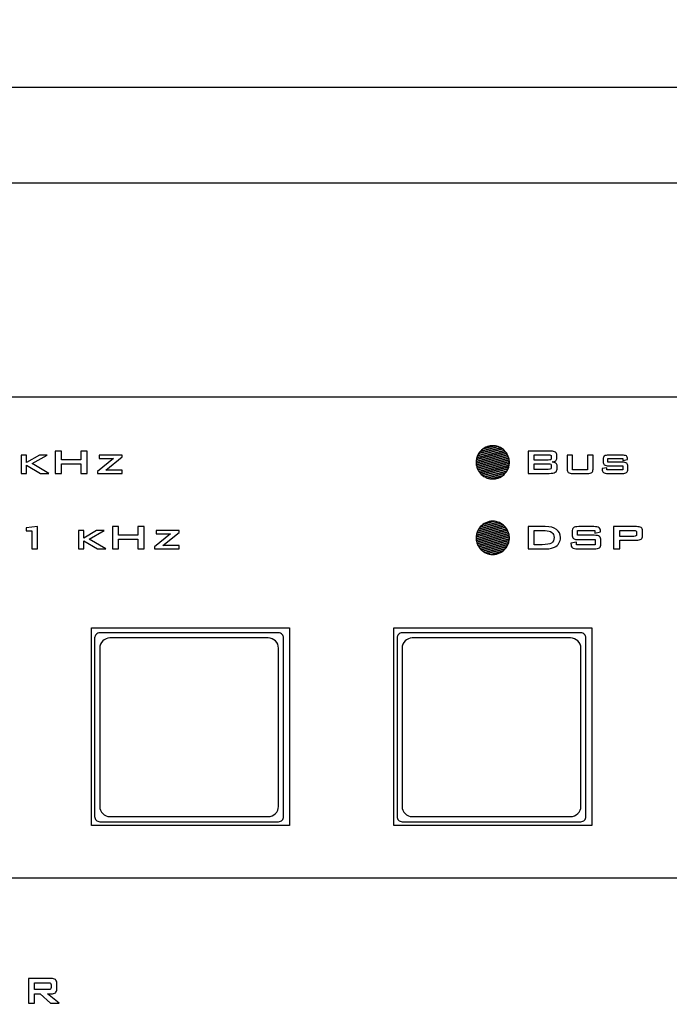
# Model space of a CAD drawing. Extents: x 0 to 594, y 0 to 420.
# Drawn here: x 446 to 489, y 262 to 327 of the extents above; entities that cross this region are included whole.
import ezdxf

# ---------------------------------------------------------------- set-up
doc = ezdxf.new("R2010")
doc.units = 0
doc.layers.get('DEFPOINTS').update_dxf_attribs({"linetype": 'CONTINUOUS'})
for name, color, linetype in [('BEMASSUNG', 3, 'CONTINUOUS'), ('EBENE_1', 7, 'CONTINUOUS'), ('TASTEN', 5, 'CONTINUOUS')]:
    doc.layers.add(name, color=color, linetype=linetype)
doc.dimstyles.get("Standard").update_dxf_attribs({"dimtxt": 3, "dimasz": 3, "dimexe": 0.5, "dimexo": 0, "dimgap": 1, "dimtad": 1, "dimtxsty": 'STANDARD', "dimcen": 1, "dimazin": 3, "dimtfac": 1, "dimtofl": 0, "dimtmove": 0, "dimatfit": 3, "dimtolj": 1})

# ---------------------------------------------------------------- blocks, each defined once
blk = doc.blocks.new('*D6')
at = {"layer": 'BEMASSUNG', "color": 0}
for p, q in [((67.837, 316.45), (67.837, 323.295)), ((70.837, 322.795), (544.439, 322.795)), ((547.439, 316.45), (547.439, 323.295))]:
    blk.add_line(p, q, dxfattribs=at)
for points in [[(70.837, 323.295), (70.837, 322.295), (67.837, 322.795)], [(544.439, 323.295), (544.439, 322.295), (547.439, 322.795)]]:
    blk.add_solid(points, dxfattribs=at)
at = {"layer": 'DEFPOINTS', "color": 0}
for p in [(547.439, 322.795), (67.837, 316.45), (547.439, 316.45)]:
    blk.add_point(p, dxfattribs=at)
at = {"layer": 'BEMASSUNG', "color": 0, "insert": (287.574, 325.295), "char_height": 3, "attachment_point": 5}
blk.add_mtext('\\A1;479.6', dxfattribs=at)

msp = doc.modelspace()

# ---------------------------------------------------------------- linework, layer by layer
at = {"layer": 'EBENE_1'}
for points, knots in [([(547.443, 110.459), (547.443, 110.459), (547.443, 316.459), (547.443, 316.459), (547.443, 316.459), (547.443, 316.459), (67.842, 316.459), (67.842, 316.459), (67.842, 316.459), (67.842, 316.459), (67.842, 110.459), (67.842, 110.459), (67.842, 110.459), (67.842, 110.459), (547.443, 110.459), (547.443, 110.459)], [0, 0, 0, 0, 0.25, 0.25, 0.25, 0.25, 0.5, 0.5, 0.5, 0.5, 0.75, 0.75, 0.75, 0.75, 1, 1, 1, 1]), ([(448.657, 297.225), (448.657, 297.225), (448.657, 298.702), (448.657, 298.702), (448.657, 298.702), (448.657, 298.702), (449.068, 298.702), (449.068, 298.702), (449.068, 298.702), (449.068, 298.702), (449.068, 298.129), (449.068, 298.129), (449.068, 298.129), (449.068, 298.129), (450.35, 298.129), (450.35, 298.129), (450.35, 298.129), (450.35, 298.129), (450.35, 298.702), (450.35, 298.702), (450.35, 298.702), (450.35, 298.702), (450.764, 298.702), (450.764, 298.702), (450.764, 298.702), (450.764, 298.702), (450.764, 297.225), (450.764, 297.225), (450.764, 297.225), (450.764, 297.225), (450.35, 297.225), (450.35, 297.225), (450.35, 297.225), (450.35, 297.225), (450.35, 297.861), (450.35, 297.861), (450.35, 297.861), (450.35, 297.861), (449.068, 297.861), (449.068, 297.861), (449.068, 297.861), (449.068, 297.861), (449.068, 297.225), (449.068, 297.225), (449.068, 297.225), (449.068, 297.225), (448.657, 297.225), (448.657, 297.225)], [0, 0, 0, 0, 0.083333, 0.083333, 0.083333, 0.083333, 0.166667, 0.166667, 0.166667, 0.166667, 0.25, 0.25, 0.25, 0.25, 0.333333, 0.333333, 0.333333, 0.333333, 0.416667, 0.416667, 0.416667, 0.416667, 0.5, 0.5, 0.5, 0.5, 0.583333, 0.583333, 0.583333, 0.583333, 0.666667, 0.666667, 0.666667, 0.666667, 0.75, 0.75, 0.75, 0.75, 0.833333, 0.833333, 0.833333, 0.833333, 0.916667, 0.916667, 0.916667, 0.916667, 1, 1, 1, 1]), ([(476.508, 298.141), (476.508, 298.141), (478.442, 298.656), (478.442, 298.656), (478.442, 298.656), (478.493, 298.595), (478.537, 298.527), (478.573, 298.456), (478.573, 298.456), (478.573, 298.456), (476.495, 297.901), (476.495, 297.901), (476.495, 297.901), (476.494, 297.92), (476.493, 297.94), (476.493, 297.959), (476.493, 297.959), (476.493, 298.021), (476.499, 298.081), (476.508, 298.141)], [0, 0, 0, 0, 0.2, 0.2, 0.2, 0.2, 0.4, 0.4, 0.4, 0.4, 0.6, 0.6, 0.6, 0.6, 0.8, 0.8, 0.8, 0.8, 1, 1, 1, 1]), ([(476.537, 298.266), (476.537, 298.266), (478.355, 298.751), (478.355, 298.751), (478.355, 298.751), (478.415, 298.693), (478.469, 298.628), (478.514, 298.558), (478.514, 298.558), (478.514, 298.558), (476.495, 298.019), (476.495, 298.019), (476.495, 298.019), (476.5, 298.104), (476.514, 298.187), (476.537, 298.266)], [0, 0, 0, 0, 0.25, 0.25, 0.25, 0.25, 0.5, 0.5, 0.5, 0.5, 0.75, 0.75, 0.75, 0.75, 1, 1, 1, 1]), ([(476.584, 298.397), (476.584, 298.397), (478.249, 298.841), (478.249, 298.841), (478.249, 298.841), (478.321, 298.787), (478.386, 298.725), (478.442, 298.656), (478.442, 298.656), (478.442, 298.656), (476.508, 298.141), (476.508, 298.141), (476.508, 298.141), (476.523, 298.23), (476.549, 298.316), (476.584, 298.397)], [0, 0, 0, 0, 0.25, 0.25, 0.25, 0.25, 0.5, 0.5, 0.5, 0.5, 0.75, 0.75, 0.75, 0.75, 1, 1, 1, 1]), ([(476.656, 298.534), (476.656, 298.534), (478.12, 298.924), (478.12, 298.924), (478.12, 298.924), (478.205, 298.877), (478.285, 298.818), (478.355, 298.751), (478.355, 298.751), (478.355, 298.751), (476.537, 298.266), (476.537, 298.266), (476.537, 298.266), (476.565, 298.361), (476.605, 298.451), (476.656, 298.534)], [0, 0, 0, 0, 0.25, 0.25, 0.25, 0.25, 0.5, 0.5, 0.5, 0.5, 0.75, 0.75, 0.75, 0.75, 1, 1, 1, 1]), ([(476.764, 298.68), (476.764, 298.68), (477.954, 298.998), (477.954, 298.998), (477.954, 298.998), (478.061, 298.96), (478.16, 298.907), (478.249, 298.841), (478.249, 298.841), (478.249, 298.841), (476.584, 298.397), (476.584, 298.397), (476.584, 298.397), (476.629, 298.5), (476.69, 298.596), (476.764, 298.68)], [0, 0, 0, 0, 0.25, 0.25, 0.25, 0.25, 0.5, 0.5, 0.5, 0.5, 0.75, 0.75, 0.75, 0.75, 1, 1, 1, 1]), ([(476.944, 298.846), (476.944, 298.846), (477.716, 299.052), (477.716, 299.052), (477.716, 299.052), (477.861, 299.036), (477.997, 298.991), (478.12, 298.924), (478.12, 298.924), (478.12, 298.924), (476.656, 298.534), (476.656, 298.534), (476.656, 298.534), (476.731, 298.655), (476.829, 298.762), (476.944, 298.846)], [0, 0, 0, 0, 0.25, 0.25, 0.25, 0.25, 0.5, 0.5, 0.5, 0.5, 0.75, 0.75, 0.75, 0.75, 1, 1, 1, 1]), ([(477.954, 298.998), (477.954, 298.998), (476.764, 298.68), (476.764, 298.68), (476.764, 298.68), (476.965, 298.912), (477.263, 299.059), (477.593, 299.059), (477.593, 299.059), (477.593, 299.059), (477.593, 299.059), (477.593, 299.059), (477.593, 299.059), (477.719, 299.059), (477.841, 299.037), (477.954, 298.998)], [0, 0, 0, 0, 0.25, 0.25, 0.25, 0.25, 0.5, 0.5, 0.5, 0.5, 0.75, 0.75, 0.75, 0.75, 1, 1, 1, 1]), ([(477.716, 299.052), (477.716, 299.052), (476.944, 298.846), (476.944, 298.846), (476.944, 298.846), (477.126, 298.98), (477.351, 299.059), (477.593, 299.059), (477.593, 299.059), (477.593, 299.059), (477.593, 299.059), (477.593, 299.059), (477.593, 299.059), (477.635, 299.059), (477.675, 299.056), (477.716, 299.052)], [0, 0, 0, 0, 0.25, 0.25, 0.25, 0.25, 0.5, 0.5, 0.5, 0.5, 0.75, 0.75, 0.75, 0.75, 1, 1, 1, 1]), ([(479.927, 297.225), (479.927, 297.225), (479.927, 298.702), (479.927, 298.702), (479.927, 298.702), (479.927, 298.702), (481.44, 298.702), (481.44, 298.702), (481.44, 298.702), (481.579, 298.702), (481.68, 298.679), (481.742, 298.633), (481.742, 298.633), (481.804, 298.588), (481.836, 298.515), (481.836, 298.416), (481.836, 298.416), (481.836, 298.416), (481.836, 298.236), (481.836, 298.236), (481.836, 298.236), (481.836, 298.165), (481.81, 298.108), (481.757, 298.066), (481.757, 298.066), (481.705, 298.024), (481.629, 297.997), (481.532, 297.987), (481.532, 297.987), (481.633, 297.976), (481.711, 297.945), (481.766, 297.896), (481.766, 297.896), (481.822, 297.847), (481.849, 297.782), (481.849, 297.703), (481.849, 297.703), (481.849, 297.703), (481.849, 297.515), (481.849, 297.515), (481.849, 297.515), (481.849, 297.417), (481.806, 297.344), (481.721, 297.297), (481.721, 297.297), (481.635, 297.249), (481.505, 297.225), (481.33, 297.225), (481.33, 297.225), (481.33, 297.225), (479.927, 297.225), (479.927, 297.225)], [0, 0, 0, 0, 0.076923, 0.076923, 0.076923, 0.076923, 0.153846, 0.153846, 0.153846, 0.153846, 0.230769, 0.230769, 0.230769, 0.230769, 0.307692, 0.307692, 0.307692, 0.307692, 0.384615, 0.384615, 0.384615, 0.384615, 0.461538, 0.461538, 0.461538, 0.461538, 0.538462, 0.538462, 0.538462, 0.538462, 0.615385, 0.615385, 0.615385, 0.615385, 0.692308, 0.692308, 0.692308, 0.692308, 0.769231, 0.769231, 0.769231, 0.769231, 0.846154, 0.846154, 0.846154, 0.846154, 0.923077, 0.923077, 0.923077, 0.923077, 1, 1, 1, 1]), ([(446.408, 297.225), (446.408, 297.225), (446.408, 298.435), (446.408, 298.435), (446.408, 298.435), (446.408, 298.435), (446.763, 298.435), (446.763, 298.435), (446.763, 298.435), (446.763, 298.435), (446.763, 297.946), (446.763, 297.946), (446.763, 297.946), (446.763, 297.946), (447.607, 298.435), (447.607, 298.435), (447.607, 298.435), (447.607, 298.435), (448.117, 298.435), (448.117, 298.435), (448.117, 298.435), (448.117, 298.435), (447.117, 297.875), (447.117, 297.875), (447.117, 297.875), (447.117, 297.875), (448.229, 297.225), (448.229, 297.225), (448.229, 297.225), (448.229, 297.225), (447.672, 297.225), (447.672, 297.225), (447.672, 297.225), (447.672, 297.225), (446.763, 297.771), (446.763, 297.771), (446.763, 297.771), (446.763, 297.771), (446.763, 297.225), (446.763, 297.225), (446.763, 297.225), (446.763, 297.225), (446.408, 297.225), (446.408, 297.225)], [0, 0, 0, 0, 0.090909, 0.090909, 0.090909, 0.090909, 0.181818, 0.181818, 0.181818, 0.181818, 0.272727, 0.272727, 0.272727, 0.272727, 0.363636, 0.363636, 0.363636, 0.363636, 0.454545, 0.454545, 0.454545, 0.454545, 0.545455, 0.545455, 0.545455, 0.545455, 0.636364, 0.636364, 0.636364, 0.636364, 0.727273, 0.727273, 0.727273, 0.727273, 0.818182, 0.818182, 0.818182, 0.818182, 0.909091, 0.909091, 0.909091, 0.909091, 1, 1, 1, 1]), ([(451.453, 297.225), (451.453, 297.225), (451.453, 297.356), (451.453, 297.356), (451.453, 297.356), (451.453, 297.356), (452.513, 298.219), (452.513, 298.219), (452.513, 298.219), (452.513, 298.219), (451.561, 298.219), (451.561, 298.219), (451.561, 298.219), (451.561, 298.219), (451.561, 298.435), (451.561, 298.435), (451.561, 298.435), (451.561, 298.435), (453.085, 298.435), (453.085, 298.435), (453.085, 298.435), (453.085, 298.435), (453.085, 298.315), (453.085, 298.315), (453.085, 298.315), (453.085, 298.315), (452.005, 297.449), (452.005, 297.449), (452.005, 297.449), (452.005, 297.449), (453.085, 297.449), (453.085, 297.449), (453.085, 297.449), (453.085, 297.449), (453.085, 297.225), (453.085, 297.225), (453.085, 297.225), (453.085, 297.225), (451.453, 297.225), (451.453, 297.225)], [0, 0, 0, 0, 0.1, 0.1, 0.1, 0.1, 0.2, 0.2, 0.2, 0.2, 0.3, 0.3, 0.3, 0.3, 0.4, 0.4, 0.4, 0.4, 0.5, 0.5, 0.5, 0.5, 0.6, 0.6, 0.6, 0.6, 0.7, 0.7, 0.7, 0.7, 0.8, 0.8, 0.8, 0.8, 0.9, 0.9, 0.9, 0.9, 1, 1, 1, 1]), ([(476.495, 298.019), (476.495, 298.019), (478.514, 298.558), (478.514, 298.558), (478.514, 298.558), (478.557, 298.493), (478.592, 298.423), (478.62, 298.35), (478.62, 298.35), (478.62, 298.35), (476.507, 297.787), (476.507, 297.787), (476.507, 297.787), (476.498, 297.843), (476.493, 297.9), (476.493, 297.959), (476.493, 297.959), (476.493, 297.979), (476.494, 297.999), (476.495, 298.019)], [0, 0, 0, 0, 0.2, 0.2, 0.2, 0.2, 0.4, 0.4, 0.4, 0.4, 0.6, 0.6, 0.6, 0.6, 0.8, 0.8, 0.8, 0.8, 1, 1, 1, 1]), ([(476.495, 297.901), (476.495, 297.901), (478.573, 298.456), (478.573, 298.456), (478.573, 298.456), (478.608, 298.388), (478.635, 298.316), (478.655, 298.242), (478.655, 298.242), (478.655, 298.242), (476.53, 297.675), (476.53, 297.675), (476.53, 297.675), (476.511, 297.748), (476.499, 297.824), (476.495, 297.901)], [0, 0, 0, 0, 0.25, 0.25, 0.25, 0.25, 0.5, 0.5, 0.5, 0.5, 0.75, 0.75, 0.75, 0.75, 1, 1, 1, 1]), ([(476.507, 297.787), (476.507, 297.787), (478.62, 298.35), (478.62, 298.35), (478.62, 298.35), (478.647, 298.28), (478.667, 298.206), (478.679, 298.13), (478.679, 298.13), (478.679, 298.13), (476.566, 297.567), (476.566, 297.567), (476.566, 297.567), (476.539, 297.637), (476.519, 297.71), (476.507, 297.787)], [0, 0, 0, 0, 0.25, 0.25, 0.25, 0.25, 0.5, 0.5, 0.5, 0.5, 0.75, 0.75, 0.75, 0.75, 1, 1, 1, 1]), ([(476.53, 297.675), (476.53, 297.675), (478.655, 298.242), (478.655, 298.242), (478.655, 298.242), (478.675, 298.169), (478.687, 298.093), (478.691, 298.016), (478.691, 298.016), (478.691, 298.016), (476.612, 297.461), (476.612, 297.461), (476.612, 297.461), (476.578, 297.529), (476.55, 297.6), (476.53, 297.675)], [0, 0, 0, 0, 0.25, 0.25, 0.25, 0.25, 0.5, 0.5, 0.5, 0.5, 0.75, 0.75, 0.75, 0.75, 1, 1, 1, 1]), ([(476.566, 297.567), (476.566, 297.567), (478.679, 298.13), (478.679, 298.13), (478.679, 298.13), (478.688, 298.074), (478.693, 298.017), (478.693, 297.959), (478.693, 297.959), (478.693, 297.938), (478.692, 297.918), (478.691, 297.898), (478.691, 297.898), (478.691, 297.898), (476.672, 297.359), (476.672, 297.359), (476.672, 297.359), (476.629, 297.424), (476.594, 297.493), (476.566, 297.567)], [0, 0, 0, 0, 0.2, 0.2, 0.2, 0.2, 0.4, 0.4, 0.4, 0.4, 0.6, 0.6, 0.6, 0.6, 0.8, 0.8, 0.8, 0.8, 1, 1, 1, 1]), ([(476.612, 297.461), (476.612, 297.461), (478.691, 298.016), (478.691, 298.016), (478.691, 298.016), (478.692, 297.997), (478.693, 297.978), (478.693, 297.959), (478.693, 297.959), (478.693, 297.897), (478.687, 297.836), (478.677, 297.776), (478.677, 297.776), (478.677, 297.776), (476.744, 297.261), (476.744, 297.261), (476.744, 297.261), (476.693, 297.322), (476.649, 297.39), (476.612, 297.461)], [0, 0, 0, 0, 0.2, 0.2, 0.2, 0.2, 0.4, 0.4, 0.4, 0.4, 0.6, 0.6, 0.6, 0.6, 0.8, 0.8, 0.8, 0.8, 1, 1, 1, 1]), ([(481.268, 298.462), (481.268, 298.462), (480.331, 298.462), (480.331, 298.462), (480.331, 298.462), (480.331, 298.462), (480.331, 298.11), (480.331, 298.11), (480.331, 298.11), (480.331, 298.11), (481.268, 298.11), (481.268, 298.11), (481.268, 298.11), (481.339, 298.11), (481.388, 298.118), (481.416, 298.134), (481.416, 298.134), (481.443, 298.149), (481.457, 298.177), (481.457, 298.216), (481.457, 298.216), (481.457, 298.216), (481.457, 298.355), (481.457, 298.355), (481.457, 298.355), (481.457, 298.394), (481.443, 298.421), (481.416, 298.437), (481.416, 298.437), (481.388, 298.454), (481.339, 298.462), (481.268, 298.462)], [0, 0, 0, 0, 0.125, 0.125, 0.125, 0.125, 0.25, 0.25, 0.25, 0.25, 0.375, 0.375, 0.375, 0.375, 0.5, 0.5, 0.5, 0.5, 0.625, 0.625, 0.625, 0.625, 0.75, 0.75, 0.75, 0.75, 0.875, 0.875, 0.875, 0.875, 1, 1, 1, 1]), ([(482.864, 298.435), (482.864, 298.435), (482.864, 297.452), (482.864, 297.452), (482.864, 297.452), (482.864, 297.452), (483.871, 297.452), (483.871, 297.452), (483.871, 297.452), (483.871, 297.452), (483.871, 298.435), (483.871, 298.435), (483.871, 298.435), (483.871, 298.435), (484.226, 298.435), (484.226, 298.435), (484.226, 298.435), (484.226, 298.435), (484.226, 297.512), (484.226, 297.512), (484.226, 297.512), (484.226, 297.402), (484.2, 297.327), (484.147, 297.286), (484.147, 297.286), (484.094, 297.246), (483.994, 297.225), (483.846, 297.225), (483.846, 297.225), (483.846, 297.225), (482.889, 297.225), (482.889, 297.225), (482.889, 297.225), (482.742, 297.225), (482.643, 297.245), (482.591, 297.285), (482.591, 297.285), (482.539, 297.325), (482.513, 297.401), (482.513, 297.512), (482.513, 297.512), (482.513, 297.512), (482.513, 298.435), (482.513, 298.435), (482.513, 298.435), (482.513, 298.435), (482.864, 298.435), (482.864, 298.435)], [0, 0, 0, 0, 0.083333, 0.083333, 0.083333, 0.083333, 0.166667, 0.166667, 0.166667, 0.166667, 0.25, 0.25, 0.25, 0.25, 0.333333, 0.333333, 0.333333, 0.333333, 0.416667, 0.416667, 0.416667, 0.416667, 0.5, 0.5, 0.5, 0.5, 0.583333, 0.583333, 0.583333, 0.583333, 0.666667, 0.666667, 0.666667, 0.666667, 0.75, 0.75, 0.75, 0.75, 0.833333, 0.833333, 0.833333, 0.833333, 0.916667, 0.916667, 0.916667, 0.916667, 1, 1, 1, 1]), ([(486.206, 298.219), (486.206, 298.219), (485.21, 298.219), (485.21, 298.219), (485.21, 298.219), (485.21, 298.219), (485.21, 297.963), (485.21, 297.963), (485.21, 297.963), (485.21, 297.963), (486.152, 297.963), (486.152, 297.963), (486.152, 297.963), (486.3, 297.963), (486.4, 297.943), (486.451, 297.904), (486.451, 297.904), (486.502, 297.864), (486.528, 297.789), (486.528, 297.678), (486.528, 297.678), (486.528, 297.678), (486.528, 297.512), (486.528, 297.512), (486.528, 297.512), (486.528, 297.401), (486.501, 297.325), (486.449, 297.285), (486.449, 297.285), (486.397, 297.245), (486.298, 297.225), (486.152, 297.225), (486.152, 297.225), (486.152, 297.225), (485.213, 297.225), (485.213, 297.225), (485.213, 297.225), (485.064, 297.225), (484.963, 297.245), (484.91, 297.285), (484.91, 297.285), (484.857, 297.325), (484.831, 297.401), (484.831, 297.512), (484.831, 297.512), (484.831, 297.512), (484.831, 297.545), (484.831, 297.545), (484.831, 297.545), (484.831, 297.545), (485.145, 297.594), (485.145, 297.594), (485.145, 297.594), (485.145, 297.594), (485.145, 297.452), (485.145, 297.452), (485.145, 297.452), (485.145, 297.452), (486.208, 297.452), (486.208, 297.452), (486.208, 297.452), (486.208, 297.452), (486.208, 297.728), (486.208, 297.728), (486.208, 297.728), (486.208, 297.728), (485.272, 297.728), (485.272, 297.728), (485.272, 297.728), (485.124, 297.728), (485.024, 297.748), (484.971, 297.789), (484.971, 297.789), (484.919, 297.829), (484.893, 297.905), (484.893, 298.015), (484.893, 298.015), (484.893, 298.015), (484.893, 298.15), (484.893, 298.15), (484.893, 298.15), (484.893, 298.259), (484.919, 298.334), (484.971, 298.375), (484.971, 298.375), (485.024, 298.415), (485.124, 298.435), (485.272, 298.435), (485.272, 298.435), (485.272, 298.435), (486.13, 298.435), (486.13, 298.435), (486.13, 298.435), (486.276, 298.435), (486.376, 298.416), (486.43, 298.377), (486.43, 298.377), (486.484, 298.338), (486.511, 298.27), (486.511, 298.172), (486.511, 298.172), (486.511, 298.172), (486.511, 298.143), (486.511, 298.143), (486.511, 298.143), (486.511, 298.143), (486.206, 298.089), (486.206, 298.089), (486.206, 298.089), (486.206, 298.089), (486.206, 298.219), (486.206, 298.219)], [0, 0, 0, 0, 0.035714, 0.035714, 0.035714, 0.035714, 0.071429, 0.071429, 0.071429, 0.071429, 0.107143, 0.107143, 0.107143, 0.107143, 0.142857, 0.142857, 0.142857, 0.142857, 0.178571, 0.178571, 0.178571, 0.178571, 0.214286, 0.214286, 0.214286, 0.214286, 0.25, 0.25, 0.25, 0.25, 0.285714, 0.285714, 0.285714, 0.285714, 0.321429, 0.321429, 0.321429, 0.321429, 0.357143, 0.357143, 0.357143, 0.357143, 0.392857, 0.392857, 0.392857, 0.392857, 0.428571, 0.428571, 0.428571, 0.428571, 0.464286, 0.464286, 0.464286, 0.464286, 0.5, 0.5, 0.5, 0.5, 0.535714, 0.535714, 0.535714, 0.535714, 0.571429, 0.571429, 0.571429, 0.571429, 0.607143, 0.607143, 0.607143, 0.607143, 0.642857, 0.642857, 0.642857, 0.642857, 0.678571, 0.678571, 0.678571, 0.678571, 0.714286, 0.714286, 0.714286, 0.714286, 0.75, 0.75, 0.75, 0.75, 0.785714, 0.785714, 0.785714, 0.785714, 0.821429, 0.821429, 0.821429, 0.821429, 0.857143, 0.857143, 0.857143, 0.857143, 0.892857, 0.892857, 0.892857, 0.892857, 0.928571, 0.928571, 0.928571, 0.928571, 0.964286, 0.964286, 0.964286, 0.964286, 1, 1, 1, 1]), ([(476.672, 297.359), (476.672, 297.359), (478.691, 297.898), (478.691, 297.898), (478.691, 297.898), (478.686, 297.812), (478.672, 297.73), (478.648, 297.651), (478.648, 297.651), (478.648, 297.651), (476.832, 297.166), (476.832, 297.166), (476.832, 297.166), (476.771, 297.224), (476.718, 297.289), (476.672, 297.359)], [0, 0, 0, 0, 0.25, 0.25, 0.25, 0.25, 0.5, 0.5, 0.5, 0.5, 0.75, 0.75, 0.75, 0.75, 1, 1, 1, 1]), ([(476.744, 297.261), (476.744, 297.261), (478.677, 297.776), (478.677, 297.776), (478.677, 297.776), (478.662, 297.687), (478.636, 297.601), (478.601, 297.52), (478.601, 297.52), (478.601, 297.52), (476.937, 297.076), (476.937, 297.076), (476.937, 297.076), (476.866, 297.13), (476.801, 297.192), (476.744, 297.261)], [0, 0, 0, 0, 0.25, 0.25, 0.25, 0.25, 0.5, 0.5, 0.5, 0.5, 0.75, 0.75, 0.75, 0.75, 1, 1, 1, 1]), ([(476.832, 297.166), (476.832, 297.166), (478.648, 297.651), (478.648, 297.651), (478.648, 297.651), (478.62, 297.556), (478.58, 297.466), (478.529, 297.383), (478.529, 297.383), (478.529, 297.383), (477.067, 296.993), (477.067, 296.993), (477.067, 296.993), (476.981, 297.04), (476.902, 297.099), (476.832, 297.166)], [0, 0, 0, 0, 0.25, 0.25, 0.25, 0.25, 0.5, 0.5, 0.5, 0.5, 0.75, 0.75, 0.75, 0.75, 1, 1, 1, 1]), ([(476.937, 297.076), (476.937, 297.076), (478.601, 297.52), (478.601, 297.52), (478.601, 297.52), (478.556, 297.416), (478.495, 297.321), (478.421, 297.236), (478.421, 297.236), (478.421, 297.236), (477.233, 296.92), (477.233, 296.92), (477.233, 296.92), (477.126, 296.957), (477.027, 297.01), (476.937, 297.076)], [0, 0, 0, 0, 0.25, 0.25, 0.25, 0.25, 0.5, 0.5, 0.5, 0.5, 0.75, 0.75, 0.75, 0.75, 1, 1, 1, 1]), ([(477.067, 296.993), (477.067, 296.993), (478.529, 297.383), (478.529, 297.383), (478.529, 297.383), (478.454, 297.261), (478.355, 297.155), (478.24, 297.07), (478.24, 297.07), (478.24, 297.07), (477.472, 296.866), (477.472, 296.866), (477.472, 296.866), (477.327, 296.881), (477.19, 296.926), (477.067, 296.993)], [0, 0, 0, 0, 0.25, 0.25, 0.25, 0.25, 0.5, 0.5, 0.5, 0.5, 0.75, 0.75, 0.75, 0.75, 1, 1, 1, 1]), ([(481.268, 297.867), (481.268, 297.867), (480.331, 297.867), (480.331, 297.867), (480.331, 297.867), (480.331, 297.867), (480.331, 297.491), (480.331, 297.491), (480.331, 297.491), (480.331, 297.491), (481.268, 297.491), (481.268, 297.491), (481.268, 297.491), (481.346, 297.491), (481.399, 297.501), (481.426, 297.52), (481.426, 297.52), (481.453, 297.54), (481.467, 297.574), (481.467, 297.623), (481.467, 297.623), (481.467, 297.623), (481.467, 297.735), (481.467, 297.735), (481.467, 297.735), (481.467, 297.785), (481.453, 297.819), (481.426, 297.838), (481.426, 297.838), (481.399, 297.857), (481.346, 297.867), (481.268, 297.867)], [0, 0, 0, 0, 0.125, 0.125, 0.125, 0.125, 0.25, 0.25, 0.25, 0.25, 0.375, 0.375, 0.375, 0.375, 0.5, 0.5, 0.5, 0.5, 0.625, 0.625, 0.625, 0.625, 0.75, 0.75, 0.75, 0.75, 0.875, 0.875, 0.875, 0.875, 1, 1, 1, 1]), ([(477.233, 296.92), (477.233, 296.92), (478.421, 297.236), (478.421, 297.236), (478.421, 297.236), (478.219, 297.005), (477.923, 296.859), (477.593, 296.859), (477.593, 296.859), (477.467, 296.859), (477.346, 296.88), (477.233, 296.92)], [0, 0, 0, 0, 0.333333, 0.333333, 0.333333, 0.333333, 0.666667, 0.666667, 0.666667, 0.666667, 1, 1, 1, 1]), ([(477.472, 296.866), (477.472, 296.866), (478.24, 297.07), (478.24, 297.07), (478.24, 297.07), (478.058, 296.937), (477.834, 296.859), (477.593, 296.859), (477.593, 296.859), (477.552, 296.859), (477.512, 296.861), (477.472, 296.866)], [0, 0, 0, 0, 0.333333, 0.333333, 0.333333, 0.333333, 0.666667, 0.666667, 0.666667, 0.666667, 1, 1, 1, 1]), ([(476.945, 293.847), (476.945, 293.847), (477.715, 294.052), (477.715, 294.052), (477.715, 294.052), (477.86, 294.035), (477.996, 293.991), (478.119, 293.924), (478.119, 293.924), (478.119, 293.924), (476.656, 293.534), (476.656, 293.534), (476.656, 293.534), (476.731, 293.656), (476.83, 293.762), (476.945, 293.847)], [0, 0, 0, 0, 0.25, 0.25, 0.25, 0.25, 0.5, 0.5, 0.5, 0.5, 0.75, 0.75, 0.75, 0.75, 1, 1, 1, 1]), ([(477.953, 293.998), (477.953, 293.998), (476.764, 293.68), (476.764, 293.68), (476.764, 293.68), (476.966, 293.912), (477.263, 294.059), (477.593, 294.059), (477.593, 294.059), (477.593, 294.059), (477.593, 294.059), (477.593, 294.059), (477.593, 294.059), (477.719, 294.059), (477.84, 294.037), (477.953, 293.998)], [0, 0, 0, 0, 0.25, 0.25, 0.25, 0.25, 0.5, 0.5, 0.5, 0.5, 0.75, 0.75, 0.75, 0.75, 1, 1, 1, 1]), ([(477.715, 294.052), (477.715, 294.052), (476.945, 293.847), (476.945, 293.847), (476.945, 293.847), (477.127, 293.98), (477.351, 294.059), (477.593, 294.059), (477.593, 294.059), (477.593, 294.059), (477.593, 294.059), (477.593, 294.059), (477.593, 294.059), (477.634, 294.059), (477.674, 294.056), (477.715, 294.052)], [0, 0, 0, 0, 0.25, 0.25, 0.25, 0.25, 0.5, 0.5, 0.5, 0.5, 0.75, 0.75, 0.75, 0.75, 1, 1, 1, 1]), ([(447.104, 292.225), (447.104, 292.225), (447.104, 293.421), (447.104, 293.421), (447.104, 293.421), (447.104, 293.421), (446.729, 293.421), (446.729, 293.421), (446.729, 293.421), (446.729, 293.421), (446.729, 293.618), (446.729, 293.618), (446.729, 293.618), (446.729, 293.618), (447.476, 293.713), (447.476, 293.713), (447.476, 293.713), (447.476, 293.713), (447.476, 292.225), (447.476, 292.225), (447.476, 292.225), (447.476, 292.225), (447.104, 292.225), (447.104, 292.225)], [0, 0, 0, 0, 0.166667, 0.166667, 0.166667, 0.166667, 0.333333, 0.333333, 0.333333, 0.333333, 0.5, 0.5, 0.5, 0.5, 0.666667, 0.666667, 0.666667, 0.666667, 0.833333, 0.833333, 0.833333, 0.833333, 1, 1, 1, 1]), ([(450.183, 292.225), (450.183, 292.225), (450.183, 293.435), (450.183, 293.435), (450.183, 293.435), (450.183, 293.435), (450.538, 293.435), (450.538, 293.435), (450.538, 293.435), (450.538, 293.435), (450.538, 292.946), (450.538, 292.946), (450.538, 292.946), (450.538, 292.946), (451.382, 293.435), (451.382, 293.435), (451.382, 293.435), (451.382, 293.435), (451.892, 293.435), (451.892, 293.435), (451.892, 293.435), (451.892, 293.435), (450.892, 292.875), (450.892, 292.875), (450.892, 292.875), (450.892, 292.875), (452.004, 292.225), (452.004, 292.225), (452.004, 292.225), (452.004, 292.225), (451.447, 292.225), (451.447, 292.225), (451.447, 292.225), (451.447, 292.225), (450.538, 292.771), (450.538, 292.771), (450.538, 292.771), (450.538, 292.771), (450.538, 292.225), (450.538, 292.225), (450.538, 292.225), (450.538, 292.225), (450.183, 292.225), (450.183, 292.225)], [0, 0, 0, 0, 0.090909, 0.090909, 0.090909, 0.090909, 0.181818, 0.181818, 0.181818, 0.181818, 0.272727, 0.272727, 0.272727, 0.272727, 0.363636, 0.363636, 0.363636, 0.363636, 0.454545, 0.454545, 0.454545, 0.454545, 0.545455, 0.545455, 0.545455, 0.545455, 0.636364, 0.636364, 0.636364, 0.636364, 0.727273, 0.727273, 0.727273, 0.727273, 0.818182, 0.818182, 0.818182, 0.818182, 0.909091, 0.909091, 0.909091, 0.909091, 1, 1, 1, 1]), ([(452.432, 292.225), (452.432, 292.225), (452.432, 293.702), (452.432, 293.702), (452.432, 293.702), (452.432, 293.702), (452.843, 293.702), (452.843, 293.702), (452.843, 293.702), (452.843, 293.702), (452.843, 293.13), (452.843, 293.13), (452.843, 293.13), (452.843, 293.13), (454.125, 293.13), (454.125, 293.13), (454.125, 293.13), (454.125, 293.13), (454.125, 293.702), (454.125, 293.702), (454.125, 293.702), (454.125, 293.702), (454.539, 293.702), (454.539, 293.702), (454.539, 293.702), (454.539, 293.702), (454.539, 292.225), (454.539, 292.225), (454.539, 292.225), (454.539, 292.225), (454.125, 292.225), (454.125, 292.225), (454.125, 292.225), (454.125, 292.225), (454.125, 292.861), (454.125, 292.861), (454.125, 292.861), (454.125, 292.861), (452.843, 292.861), (452.843, 292.861), (452.843, 292.861), (452.843, 292.861), (452.843, 292.225), (452.843, 292.225), (452.843, 292.225), (452.843, 292.225), (452.432, 292.225), (452.432, 292.225)], [0, 0, 0, 0, 0.083333, 0.083333, 0.083333, 0.083333, 0.166667, 0.166667, 0.166667, 0.166667, 0.25, 0.25, 0.25, 0.25, 0.333333, 0.333333, 0.333333, 0.333333, 0.416667, 0.416667, 0.416667, 0.416667, 0.5, 0.5, 0.5, 0.5, 0.583333, 0.583333, 0.583333, 0.583333, 0.666667, 0.666667, 0.666667, 0.666667, 0.75, 0.75, 0.75, 0.75, 0.833333, 0.833333, 0.833333, 0.833333, 0.916667, 0.916667, 0.916667, 0.916667, 1, 1, 1, 1]), ([(455.228, 292.225), (455.228, 292.225), (455.228, 292.357), (455.228, 292.357), (455.228, 292.357), (455.228, 292.357), (456.288, 293.219), (456.288, 293.219), (456.288, 293.219), (456.288, 293.219), (455.336, 293.219), (455.336, 293.219), (455.336, 293.219), (455.336, 293.219), (455.336, 293.435), (455.336, 293.435), (455.336, 293.435), (455.336, 293.435), (456.859, 293.435), (456.859, 293.435), (456.859, 293.435), (456.859, 293.435), (456.859, 293.315), (456.859, 293.315), (456.859, 293.315), (456.859, 293.315), (455.779, 292.449), (455.779, 292.449), (455.779, 292.449), (455.779, 292.449), (456.859, 292.449), (456.859, 292.449), (456.859, 292.449), (456.859, 292.449), (456.859, 292.225), (456.859, 292.225), (456.859, 292.225), (456.859, 292.225), (455.228, 292.225), (455.228, 292.225)], [0, 0, 0, 0, 0.1, 0.1, 0.1, 0.1, 0.2, 0.2, 0.2, 0.2, 0.3, 0.3, 0.3, 0.3, 0.4, 0.4, 0.4, 0.4, 0.5, 0.5, 0.5, 0.5, 0.6, 0.6, 0.6, 0.6, 0.7, 0.7, 0.7, 0.7, 0.8, 0.8, 0.8, 0.8, 0.9, 0.9, 0.9, 0.9, 1, 1, 1, 1]), ([(476.509, 293.141), (476.509, 293.141), (478.442, 293.656), (478.442, 293.656), (478.442, 293.656), (478.493, 293.595), (478.537, 293.527), (478.573, 293.456), (478.573, 293.456), (478.573, 293.456), (476.495, 292.901), (476.495, 292.901), (476.495, 292.901), (476.494, 292.92), (476.493, 292.94), (476.493, 292.959), (476.493, 292.959), (476.493, 293.021), (476.499, 293.081), (476.509, 293.141)], [0, 0, 0, 0, 0.2, 0.2, 0.2, 0.2, 0.4, 0.4, 0.4, 0.4, 0.6, 0.6, 0.6, 0.6, 0.8, 0.8, 0.8, 0.8, 1, 1, 1, 1]), ([(476.495, 293.019), (476.495, 293.019), (478.514, 293.558), (478.514, 293.558), (478.514, 293.558), (478.556, 293.493), (478.592, 293.423), (478.62, 293.35), (478.62, 293.35), (478.62, 293.35), (476.507, 292.787), (476.507, 292.787), (476.507, 292.787), (476.498, 292.843), (476.493, 292.9), (476.493, 292.959), (476.493, 292.959), (476.493, 292.979), (476.494, 292.999), (476.495, 293.019)], [0, 0, 0, 0, 0.2, 0.2, 0.2, 0.2, 0.4, 0.4, 0.4, 0.4, 0.6, 0.6, 0.6, 0.6, 0.8, 0.8, 0.8, 0.8, 1, 1, 1, 1]), ([(476.537, 293.266), (476.537, 293.266), (478.354, 293.751), (478.354, 293.751), (478.354, 293.751), (478.415, 293.693), (478.468, 293.628), (478.514, 293.558), (478.514, 293.558), (478.514, 293.558), (476.495, 293.019), (476.495, 293.019), (476.495, 293.019), (476.5, 293.104), (476.514, 293.187), (476.537, 293.266)], [0, 0, 0, 0, 0.25, 0.25, 0.25, 0.25, 0.5, 0.5, 0.5, 0.5, 0.75, 0.75, 0.75, 0.75, 1, 1, 1, 1]), ([(476.495, 292.901), (476.495, 292.901), (478.573, 293.456), (478.573, 293.456), (478.573, 293.456), (478.608, 293.388), (478.635, 293.316), (478.655, 293.242), (478.655, 293.242), (478.655, 293.242), (476.53, 292.675), (476.53, 292.675), (476.53, 292.675), (476.511, 292.748), (476.499, 292.824), (476.495, 292.901)], [0, 0, 0, 0, 0.25, 0.25, 0.25, 0.25, 0.5, 0.5, 0.5, 0.5, 0.75, 0.75, 0.75, 0.75, 1, 1, 1, 1]), ([(476.585, 293.397), (476.585, 293.397), (478.249, 293.841), (478.249, 293.841), (478.249, 293.841), (478.32, 293.787), (478.385, 293.725), (478.442, 293.656), (478.442, 293.656), (478.442, 293.656), (476.509, 293.141), (476.509, 293.141), (476.509, 293.141), (476.524, 293.23), (476.549, 293.316), (476.585, 293.397)], [0, 0, 0, 0, 0.25, 0.25, 0.25, 0.25, 0.5, 0.5, 0.5, 0.5, 0.75, 0.75, 0.75, 0.75, 1, 1, 1, 1]), ([(476.656, 293.534), (476.656, 293.534), (478.119, 293.924), (478.119, 293.924), (478.119, 293.924), (478.205, 293.877), (478.284, 293.818), (478.354, 293.751), (478.354, 293.751), (478.354, 293.751), (476.537, 293.266), (476.537, 293.266), (476.537, 293.266), (476.565, 293.361), (476.605, 293.451), (476.656, 293.534)], [0, 0, 0, 0, 0.25, 0.25, 0.25, 0.25, 0.5, 0.5, 0.5, 0.5, 0.75, 0.75, 0.75, 0.75, 1, 1, 1, 1]), ([(476.764, 293.68), (476.764, 293.68), (477.953, 293.998), (477.953, 293.998), (477.953, 293.998), (478.06, 293.96), (478.16, 293.907), (478.249, 293.841), (478.249, 293.841), (478.249, 293.841), (476.585, 293.397), (476.585, 293.397), (476.585, 293.397), (476.63, 293.501), (476.691, 293.596), (476.764, 293.68)], [0, 0, 0, 0, 0.25, 0.25, 0.25, 0.25, 0.5, 0.5, 0.5, 0.5, 0.75, 0.75, 0.75, 0.75, 1, 1, 1, 1]), ([(479.927, 292.225), (479.927, 292.225), (479.927, 293.702), (479.927, 293.702), (479.927, 293.702), (479.927, 293.702), (481.063, 293.702), (481.063, 293.702), (481.063, 293.702), (481.387, 293.702), (481.636, 293.639), (481.81, 293.513), (481.81, 293.513), (481.984, 293.386), (482.071, 293.206), (482.071, 292.973), (482.071, 292.973), (482.071, 292.835), (482.037, 292.711), (481.969, 292.601), (481.969, 292.601), (481.901, 292.49), (481.806, 292.403), (481.682, 292.34), (481.682, 292.34), (481.606, 292.3), (481.51, 292.271), (481.396, 292.253), (481.396, 292.253), (481.282, 292.234), (481.135, 292.225), (480.958, 292.225), (480.958, 292.225), (480.958, 292.225), (479.927, 292.225), (479.927, 292.225)], [0, 0, 0, 0, 0.111111, 0.111111, 0.111111, 0.111111, 0.222222, 0.222222, 0.222222, 0.222222, 0.333333, 0.333333, 0.333333, 0.333333, 0.444444, 0.444444, 0.444444, 0.444444, 0.555556, 0.555556, 0.555556, 0.555556, 0.666667, 0.666667, 0.666667, 0.666667, 0.777778, 0.777778, 0.777778, 0.777778, 0.888889, 0.888889, 0.888889, 0.888889, 1, 1, 1, 1]), ([(480.338, 292.503), (480.338, 292.503), (480.869, 292.503), (480.869, 292.503), (480.869, 292.503), (481.152, 292.503), (481.352, 292.54), (481.47, 292.614), (481.47, 292.614), (481.588, 292.687), (481.647, 292.809), (481.647, 292.978), (481.647, 292.978), (481.647, 293.13), (481.598, 293.244), (481.5, 293.321), (481.5, 293.321), (481.402, 293.399), (481.257, 293.438), (481.066, 293.438), (481.066, 293.438), (481.066, 293.438), (480.338, 293.438), (480.338, 293.438), (480.338, 293.438), (480.338, 293.438), (480.338, 292.503), (480.338, 292.503)], [0, 0, 0, 0, 0.142857, 0.142857, 0.142857, 0.142857, 0.285714, 0.285714, 0.285714, 0.285714, 0.428571, 0.428571, 0.428571, 0.428571, 0.571429, 0.571429, 0.571429, 0.571429, 0.714286, 0.714286, 0.714286, 0.714286, 0.857143, 0.857143, 0.857143, 0.857143, 1, 1, 1, 1]), ([(484.353, 293.444), (484.353, 293.444), (483.198, 293.444), (483.198, 293.444), (483.198, 293.444), (483.198, 293.444), (483.198, 293.127), (483.198, 293.127), (483.198, 293.127), (483.198, 293.127), (484.298, 293.127), (484.298, 293.127), (484.298, 293.127), (484.47, 293.127), (484.587, 293.102), (484.648, 293.053), (484.648, 293.053), (484.709, 293.003), (484.739, 292.912), (484.739, 292.777), (484.739, 292.777), (484.739, 292.777), (484.739, 292.574), (484.739, 292.574), (484.739, 292.574), (484.739, 292.44), (484.709, 292.349), (484.648, 292.299), (484.648, 292.299), (484.587, 292.25), (484.47, 292.225), (484.298, 292.225), (484.298, 292.225), (484.298, 292.225), (483.208, 292.225), (483.208, 292.225), (483.208, 292.225), (483.035, 292.225), (482.919, 292.25), (482.858, 292.299), (482.858, 292.299), (482.797, 292.349), (482.767, 292.44), (482.767, 292.574), (482.767, 292.574), (482.767, 292.574), (482.767, 292.615), (482.767, 292.615), (482.767, 292.615), (482.767, 292.615), (483.129, 292.678), (483.129, 292.678), (483.129, 292.678), (483.129, 292.678), (483.129, 292.503), (483.129, 292.503), (483.129, 292.503), (483.129, 292.503), (484.376, 292.503), (484.376, 292.503), (484.376, 292.503), (484.376, 292.503), (484.376, 292.84), (484.376, 292.84), (484.376, 292.84), (484.376, 292.84), (483.276, 292.84), (483.276, 292.84), (483.276, 292.84), (483.105, 292.84), (482.989, 292.865), (482.929, 292.914), (482.929, 292.914), (482.869, 292.964), (482.839, 293.055), (482.839, 293.19), (482.839, 293.19), (482.839, 293.19), (482.839, 293.353), (482.839, 293.353), (482.839, 293.353), (482.839, 293.487), (482.869, 293.579), (482.929, 293.628), (482.929, 293.628), (482.989, 293.678), (483.105, 293.702), (483.276, 293.702), (483.276, 293.702), (483.276, 293.702), (484.278, 293.702), (484.278, 293.702), (484.278, 293.702), (484.444, 293.702), (484.558, 293.679), (484.621, 293.631), (484.621, 293.631), (484.684, 293.584), (484.715, 293.499), (484.715, 293.378), (484.715, 293.378), (484.715, 293.378), (484.715, 293.348), (484.715, 293.348), (484.715, 293.348), (484.715, 293.348), (484.353, 293.276), (484.353, 293.276), (484.353, 293.276), (484.353, 293.276), (484.353, 293.444), (484.353, 293.444)], [0, 0, 0, 0, 0.035714, 0.035714, 0.035714, 0.035714, 0.071429, 0.071429, 0.071429, 0.071429, 0.107143, 0.107143, 0.107143, 0.107143, 0.142857, 0.142857, 0.142857, 0.142857, 0.178571, 0.178571, 0.178571, 0.178571, 0.214286, 0.214286, 0.214286, 0.214286, 0.25, 0.25, 0.25, 0.25, 0.285714, 0.285714, 0.285714, 0.285714, 0.321429, 0.321429, 0.321429, 0.321429, 0.357143, 0.357143, 0.357143, 0.357143, 0.392857, 0.392857, 0.392857, 0.392857, 0.428571, 0.428571, 0.428571, 0.428571, 0.464286, 0.464286, 0.464286, 0.464286, 0.5, 0.5, 0.5, 0.5, 0.535714, 0.535714, 0.535714, 0.535714, 0.571429, 0.571429, 0.571429, 0.571429, 0.607143, 0.607143, 0.607143, 0.607143, 0.642857, 0.642857, 0.642857, 0.642857, 0.678571, 0.678571, 0.678571, 0.678571, 0.714286, 0.714286, 0.714286, 0.714286, 0.75, 0.75, 0.75, 0.75, 0.785714, 0.785714, 0.785714, 0.785714, 0.821429, 0.821429, 0.821429, 0.821429, 0.857143, 0.857143, 0.857143, 0.857143, 0.892857, 0.892857, 0.892857, 0.892857, 0.928571, 0.928571, 0.928571, 0.928571, 0.964286, 0.964286, 0.964286, 0.964286, 1, 1, 1, 1]), ([(485.59, 292.225), (485.59, 292.225), (485.59, 293.702), (485.59, 293.702), (485.59, 293.702), (485.59, 293.702), (487.1, 293.702), (487.1, 293.702), (487.1, 293.702), (487.24, 293.702), (487.342, 293.68), (487.405, 293.635), (487.405, 293.635), (487.467, 293.589), (487.499, 293.516), (487.499, 293.416), (487.499, 293.416), (487.499, 293.416), (487.499, 293.086), (487.499, 293.086), (487.499, 293.086), (487.499, 292.987), (487.467, 292.914), (487.405, 292.869), (487.405, 292.869), (487.342, 292.823), (487.24, 292.801), (487.1, 292.801), (487.1, 292.801), (487.1, 292.801), (485.994, 292.801), (485.994, 292.801), (485.994, 292.801), (485.994, 292.801), (485.994, 292.225), (485.994, 292.225), (485.994, 292.225), (485.994, 292.225), (485.59, 292.225), (485.59, 292.225)], [0, 0, 0, 0, 0.1, 0.1, 0.1, 0.1, 0.2, 0.2, 0.2, 0.2, 0.3, 0.3, 0.3, 0.3, 0.4, 0.4, 0.4, 0.4, 0.5, 0.5, 0.5, 0.5, 0.6, 0.6, 0.6, 0.6, 0.7, 0.7, 0.7, 0.7, 0.8, 0.8, 0.8, 0.8, 0.9, 0.9, 0.9, 0.9, 1, 1, 1, 1]), ([(486.918, 293.447), (486.918, 293.447), (485.994, 293.447), (485.994, 293.447), (485.994, 293.447), (485.994, 293.447), (485.994, 293.055), (485.994, 293.055), (485.994, 293.055), (485.994, 293.055), (486.918, 293.055), (486.918, 293.055), (486.918, 293.055), (486.989, 293.055), (487.038, 293.064), (487.064, 293.081), (487.064, 293.081), (487.09, 293.098), (487.103, 293.129), (487.103, 293.173), (487.103, 293.173), (487.103, 293.173), (487.103, 293.331), (487.103, 293.331), (487.103, 293.331), (487.103, 293.374), (487.09, 293.404), (487.064, 293.421), (487.064, 293.421), (487.038, 293.438), (486.989, 293.447), (486.918, 293.447)], [0, 0, 0, 0, 0.125, 0.125, 0.125, 0.125, 0.25, 0.25, 0.25, 0.25, 0.375, 0.375, 0.375, 0.375, 0.5, 0.5, 0.5, 0.5, 0.625, 0.625, 0.625, 0.625, 0.75, 0.75, 0.75, 0.75, 0.875, 0.875, 0.875, 0.875, 1, 1, 1, 1]), ([(476.507, 292.787), (476.507, 292.787), (478.62, 293.35), (478.62, 293.35), (478.62, 293.35), (478.647, 293.28), (478.667, 293.206), (478.679, 293.13), (478.679, 293.13), (478.679, 293.13), (476.566, 292.567), (476.566, 292.567), (476.566, 292.567), (476.539, 292.637), (476.519, 292.711), (476.507, 292.787)], [0, 0, 0, 0, 0.25, 0.25, 0.25, 0.25, 0.5, 0.5, 0.5, 0.5, 0.75, 0.75, 0.75, 0.75, 1, 1, 1, 1]), ([(476.53, 292.675), (476.53, 292.675), (478.655, 293.242), (478.655, 293.242), (478.655, 293.242), (478.675, 293.169), (478.687, 293.093), (478.691, 293.016), (478.691, 293.016), (478.691, 293.016), (476.612, 292.461), (476.612, 292.461), (476.612, 292.461), (476.578, 292.529), (476.55, 292.6), (476.53, 292.675)], [0, 0, 0, 0, 0.25, 0.25, 0.25, 0.25, 0.5, 0.5, 0.5, 0.5, 0.75, 0.75, 0.75, 0.75, 1, 1, 1, 1]), ([(476.566, 292.567), (476.566, 292.567), (478.679, 293.13), (478.679, 293.13), (478.679, 293.13), (478.688, 293.074), (478.693, 293.017), (478.693, 292.959), (478.693, 292.959), (478.693, 292.938), (478.692, 292.918), (478.691, 292.898), (478.691, 292.898), (478.691, 292.898), (476.672, 292.359), (476.672, 292.359), (476.672, 292.359), (476.629, 292.424), (476.594, 292.494), (476.566, 292.567)], [0, 0, 0, 0, 0.2, 0.2, 0.2, 0.2, 0.4, 0.4, 0.4, 0.4, 0.6, 0.6, 0.6, 0.6, 0.8, 0.8, 0.8, 0.8, 1, 1, 1, 1]), ([(476.612, 292.461), (476.612, 292.461), (478.691, 293.016), (478.691, 293.016), (478.691, 293.016), (478.692, 292.997), (478.693, 292.978), (478.693, 292.959), (478.693, 292.959), (478.693, 292.897), (478.687, 292.836), (478.677, 292.776), (478.677, 292.776), (478.677, 292.776), (476.744, 292.261), (476.744, 292.261), (476.744, 292.261), (476.693, 292.322), (476.649, 292.39), (476.612, 292.461)], [0, 0, 0, 0, 0.2, 0.2, 0.2, 0.2, 0.4, 0.4, 0.4, 0.4, 0.6, 0.6, 0.6, 0.6, 0.8, 0.8, 0.8, 0.8, 1, 1, 1, 1]), ([(476.672, 292.359), (476.672, 292.359), (478.691, 292.898), (478.691, 292.898), (478.691, 292.898), (478.686, 292.813), (478.672, 292.73), (478.648, 292.651), (478.648, 292.651), (478.648, 292.651), (476.832, 292.166), (476.832, 292.166), (476.832, 292.166), (476.771, 292.224), (476.718, 292.289), (476.672, 292.359)], [0, 0, 0, 0, 0.25, 0.25, 0.25, 0.25, 0.5, 0.5, 0.5, 0.5, 0.75, 0.75, 0.75, 0.75, 1, 1, 1, 1]), ([(476.744, 292.261), (476.744, 292.261), (478.677, 292.776), (478.677, 292.776), (478.677, 292.776), (478.662, 292.687), (478.637, 292.601), (478.601, 292.52), (478.601, 292.52), (478.601, 292.52), (476.937, 292.076), (476.937, 292.076), (476.937, 292.076), (476.866, 292.13), (476.801, 292.192), (476.744, 292.261)], [0, 0, 0, 0, 0.25, 0.25, 0.25, 0.25, 0.5, 0.5, 0.5, 0.5, 0.75, 0.75, 0.75, 0.75, 1, 1, 1, 1]), ([(476.832, 292.166), (476.832, 292.166), (478.648, 292.651), (478.648, 292.651), (478.648, 292.651), (478.621, 292.556), (478.58, 292.466), (478.529, 292.383), (478.529, 292.383), (478.529, 292.383), (477.067, 291.993), (477.067, 291.993), (477.067, 291.993), (476.981, 292.04), (476.902, 292.099), (476.832, 292.166)], [0, 0, 0, 0, 0.25, 0.25, 0.25, 0.25, 0.5, 0.5, 0.5, 0.5, 0.75, 0.75, 0.75, 0.75, 1, 1, 1, 1]), ([(476.937, 292.076), (476.937, 292.076), (478.601, 292.52), (478.601, 292.52), (478.601, 292.52), (478.556, 292.416), (478.495, 292.321), (478.421, 292.237), (478.421, 292.237), (478.421, 292.237), (477.233, 291.92), (477.233, 291.92), (477.233, 291.92), (477.126, 291.957), (477.026, 292.01), (476.937, 292.076)], [0, 0, 0, 0, 0.25, 0.25, 0.25, 0.25, 0.5, 0.5, 0.5, 0.5, 0.75, 0.75, 0.75, 0.75, 1, 1, 1, 1]), ([(477.067, 291.993), (477.067, 291.993), (478.529, 292.383), (478.529, 292.383), (478.529, 292.383), (478.454, 292.261), (478.356, 292.155), (478.24, 292.07), (478.24, 292.07), (478.24, 292.07), (477.472, 291.865), (477.472, 291.865), (477.472, 291.865), (477.327, 291.881), (477.19, 291.926), (477.067, 291.993)], [0, 0, 0, 0, 0.25, 0.25, 0.25, 0.25, 0.5, 0.5, 0.5, 0.5, 0.75, 0.75, 0.75, 0.75, 1, 1, 1, 1]), ([(477.233, 291.92), (477.233, 291.92), (478.421, 292.237), (478.421, 292.237), (478.421, 292.237), (478.22, 292.005), (477.923, 291.859), (477.593, 291.859), (477.593, 291.859), (477.467, 291.859), (477.345, 291.88), (477.233, 291.92)], [0, 0, 0, 0, 0.333333, 0.333333, 0.333333, 0.333333, 0.666667, 0.666667, 0.666667, 0.666667, 1, 1, 1, 1]), ([(477.472, 291.865), (477.472, 291.865), (478.24, 292.07), (478.24, 292.07), (478.24, 292.07), (478.058, 291.937), (477.835, 291.859), (477.593, 291.859), (477.593, 291.859), (477.552, 291.859), (477.511, 291.861), (477.472, 291.865)], [0, 0, 0, 0, 0.333333, 0.333333, 0.333333, 0.333333, 0.666667, 0.666667, 0.666667, 0.666667, 1, 1, 1, 1]), ([(451.042, 273.91), (451.042, 273.91), (464.142, 273.91), (464.142, 273.91), (464.142, 273.91), (464.142, 273.91), (464.142, 287.01), (464.142, 287.01), (464.142, 287.01), (464.142, 287.01), (451.042, 287.01), (451.042, 287.01), (451.042, 287.01), (451.042, 287.01), (451.042, 273.91), (451.042, 273.91)], [0, 0, 0, 0, 0.25, 0.25, 0.25, 0.25, 0.5, 0.5, 0.5, 0.5, 0.75, 0.75, 0.75, 0.75, 1, 1, 1, 1]), ([(471.042, 273.91), (471.042, 273.91), (484.141, 273.91), (484.141, 273.91), (484.141, 273.91), (484.141, 273.91), (484.141, 287.01), (484.141, 287.01), (484.141, 287.01), (484.141, 287.01), (471.042, 287.01), (471.042, 287.01), (471.042, 287.01), (471.042, 287.01), (471.042, 273.91), (471.042, 273.91)], [0, 0, 0, 0, 0.25, 0.25, 0.25, 0.25, 0.5, 0.5, 0.5, 0.5, 0.75, 0.75, 0.75, 0.75, 1, 1, 1, 1]), ([(446.891, 262.141), (446.891, 262.141), (446.891, 263.782), (446.891, 263.782), (446.891, 263.782), (446.891, 263.782), (448.369, 263.782), (448.369, 263.782), (448.369, 263.782), (448.504, 263.782), (448.602, 263.756), (448.662, 263.707), (448.662, 263.707), (448.723, 263.657), (448.754, 263.575), (448.754, 263.463), (448.754, 263.463), (448.754, 263.463), (448.754, 263.077), (448.754, 263.077), (448.754, 263.077), (448.754, 262.966), (448.723, 262.886), (448.662, 262.836), (448.662, 262.836), (448.602, 262.787), (448.504, 262.762), (448.369, 262.762), (448.369, 262.762), (448.369, 262.762), (448.144, 262.762), (448.144, 262.762), (448.144, 262.762), (448.144, 262.762), (448.924, 262.141), (448.924, 262.141), (448.924, 262.141), (448.924, 262.141), (448.35, 262.141), (448.35, 262.141), (448.35, 262.141), (448.35, 262.141), (447.662, 262.762), (447.662, 262.762), (447.662, 262.762), (447.662, 262.762), (447.285, 262.762), (447.285, 262.762), (447.285, 262.762), (447.285, 262.762), (447.285, 262.141), (447.285, 262.141), (447.285, 262.141), (447.285, 262.141), (446.891, 262.141), (446.891, 262.141)], [0, 0, 0, 0, 0.071429, 0.071429, 0.071429, 0.071429, 0.142857, 0.142857, 0.142857, 0.142857, 0.214286, 0.214286, 0.214286, 0.214286, 0.285714, 0.285714, 0.285714, 0.285714, 0.357143, 0.357143, 0.357143, 0.357143, 0.428571, 0.428571, 0.428571, 0.428571, 0.5, 0.5, 0.5, 0.5, 0.571429, 0.571429, 0.571429, 0.571429, 0.642857, 0.642857, 0.642857, 0.642857, 0.714286, 0.714286, 0.714286, 0.714286, 0.785714, 0.785714, 0.785714, 0.785714, 0.857143, 0.857143, 0.857143, 0.857143, 0.928571, 0.928571, 0.928571, 0.928571, 1, 1, 1, 1]), ([(448.199, 263.499), (448.199, 263.499), (447.285, 263.499), (447.285, 263.499), (447.285, 263.499), (447.285, 263.499), (447.285, 263.045), (447.285, 263.045), (447.285, 263.045), (447.285, 263.045), (448.199, 263.045), (448.199, 263.045), (448.199, 263.045), (448.268, 263.045), (448.316, 263.055), (448.342, 263.075), (448.342, 263.075), (448.367, 263.095), (448.38, 263.13), (448.38, 263.178), (448.38, 263.178), (448.38, 263.178), (448.38, 263.366), (448.38, 263.366), (448.38, 263.366), (448.38, 263.414), (448.367, 263.449), (448.342, 263.469), (448.342, 263.469), (448.316, 263.489), (448.268, 263.499), (448.199, 263.499)], [0, 0, 0, 0, 0.125, 0.125, 0.125, 0.125, 0.25, 0.25, 0.25, 0.25, 0.375, 0.375, 0.375, 0.375, 0.5, 0.5, 0.5, 0.5, 0.625, 0.625, 0.625, 0.625, 0.75, 0.75, 0.75, 0.75, 0.875, 0.875, 0.875, 0.875, 1, 1, 1, 1])]:
    msp.add_open_spline(points, degree=3, knots=knots, dxfattribs=at)
for points in [[(86.73, 302.305), (86.73, 302.305), (539.611, 302.305), (539.611, 302.305)], [(430.187, 270.459), (452.95, 270.459), (482.374, 270.459), (504.995, 270.459)]]:
    msp.add_open_spline(points, degree=3, dxfattribs=at)
at = {"layer": 'TASTEN'}
for points in [[(451.597, 274.166), (463.422, 274.166, 0.414214), (463.76, 274.504), (463.76, 286.329, 0.414214), (463.422, 286.667), (451.597, 286.667, 0.414214), (451.26, 286.329), (451.26, 274.504, 0.414214)], [(452.273, 274.504), (462.746, 274.504, 0.414214), (463.422, 275.18), (463.422, 285.653, 0.414214), (462.746, 286.329), (452.273, 286.329, 0.414214), (451.597, 285.653), (451.597, 275.18, 0.414214)], [(471.597, 274.166), (483.422, 274.166, 0.414214), (483.76, 274.504), (483.76, 286.329, 0.414214), (483.422, 286.667), (471.597, 286.667, 0.414214), (471.26, 286.329), (471.26, 274.504, 0.414214)], [(472.273, 274.504), (482.746, 274.504, 0.414214), (483.422, 275.18), (483.422, 285.653, 0.414214), (482.746, 286.329), (472.273, 286.329, 0.414214), (471.597, 285.653), (471.597, 275.18, 0.414214)]]:
    msp.add_lwpolyline(points, format="xyb", close=True, dxfattribs=at)

# ---------------------------------------------------------------- dimensions: what is measured, and where the dimension line sits
at = {"layer": 'BEMASSUNG'}
dim = msp.add_linear_dim(base=(547.439, 322.795), p1=(67.837, 316.45), p2=(547.439, 316.45), dimstyle='STANDARD', dxfattribs=at)
dim.commit()
dim.dimension.update_dxf_attribs({"geometry": '*D6', "text_midpoint": (287.574, 322.795), "dimtype": 160})

doc.saveas('drawing.dxf')
